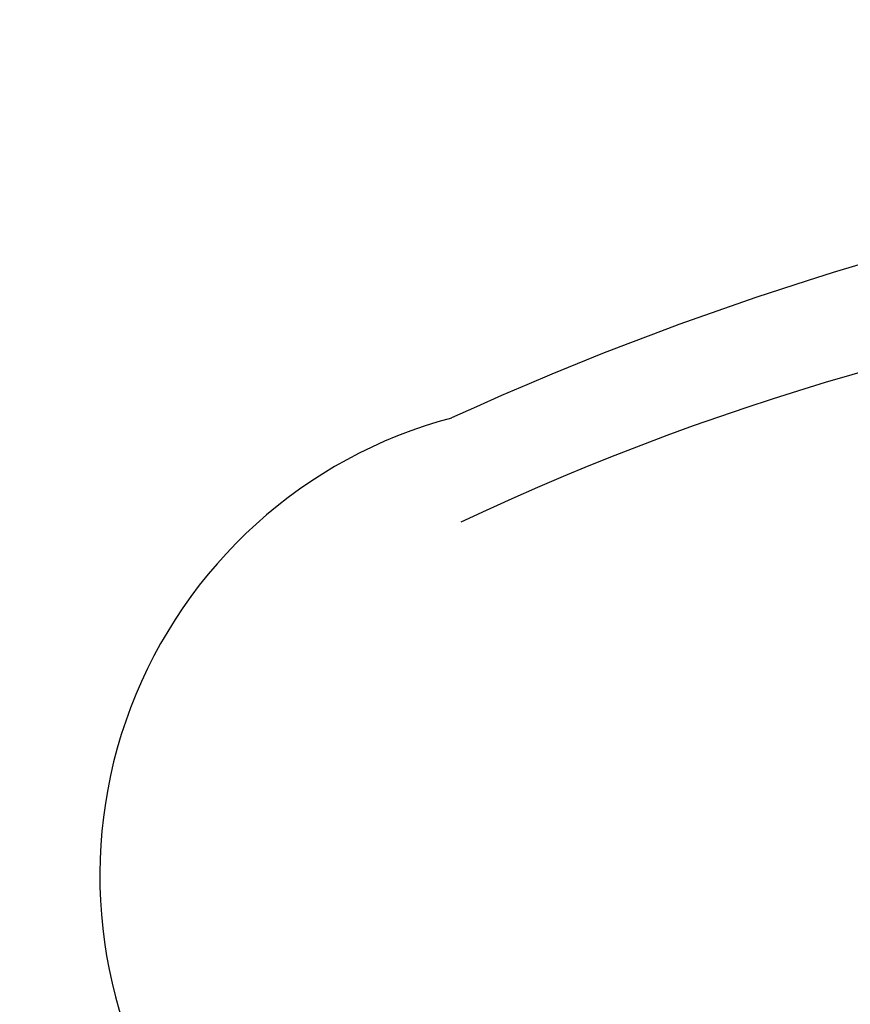
# Model space of a CAD drawing. Units: millimetres. Extents: x 1643 to 6683, y 1509 to 3291.
# Drawn here: x 6219 to 6219, y 2735 to 2736 of the extents above; entities that cross this region are included whole.
import ezdxf

# ---------------------------------------------------------------- set-up
doc = ezdxf.new("R2010")
doc.units = ezdxf.units.MM
doc.layers.add('H-08.木作(細線)', color=8, linetype='Continuous')

# ---------------------------------------------------------------- blocks, each defined once
blk = doc.blocks.new('SE-21052L-d')
at = {"layer": 'H-08.木作(細線)', "ltscale": 0.2}
for points, knots in [([(91.5122, 54.5639), (93.9016, 51.2849), (95.3162, 47.1576), (97.1111, 40.3116), (97.802, 32.677), (96.8357, 23.9132), (94.7881, 15.8539), (92.4288, 8.2508), (89.4881, 1.7111), (85.0927, -4.2327), (80.7482, -10.6679), (73.3591, -17.1704), (63.6102, -22.6238), (52.9299, -27.1649), (44.3112, -29.2444), (39.6335, -30.1542), (38.2501, -30.4184)], [24.526849, 24.526849, 24.526849, 24.526849, 35.35441, 43.327453, 56.239845, 69.158989, 82.449083, 93.230578, 104.641501, 114.15663, 126.114845, 139.128069, 157.54163, 175.705844, 190.664437, 196.941848, 196.941848, 196.941848, 196.941848]), ([(91.5122, 54.5639), (93.9016, 51.2849), (95.3162, 47.1576), (97.1111, 40.3116), (97.802, 32.677), (96.8357, 23.9132), (94.7881, 15.8539), (92.4288, 8.2508), (89.4881, 1.7111), (85.0927, -4.2327), (80.7482, -10.6679), (73.3591, -17.1704), (63.6102, -22.6238), (52.9299, -27.1649), (44.3112, -29.2444), (39.6335, -30.1542), (38.2501, -30.4184)], [24.526849, 24.526849, 24.526849, 24.526849, 35.35441, 43.327453, 56.239845, 69.158989, 82.449083, 93.230578, 104.641501, 114.15663, 126.114845, 139.128069, 157.54163, 175.705844, 190.664437, 196.941848, 196.941848, 196.941848, 196.941848]), ([(91.5122, 54.5639), (93.9016, 51.2849), (95.3162, 47.1576), (97.1111, 40.3116), (97.802, 32.677), (96.8357, 23.9132), (94.7881, 15.8539), (92.4288, 8.2508), (89.4881, 1.7111), (85.0927, -4.2327), (80.7482, -10.6679), (73.3591, -17.1704), (63.6102, -22.6238), (52.9299, -27.1649), (44.3112, -29.2444), (39.6335, -30.1542), (38.2501, -30.4184)], [24.526849, 24.526849, 24.526849, 24.526849, 35.35441, 43.327453, 56.239845, 69.158989, 82.449083, 93.230578, 104.641501, 114.15663, 126.114845, 139.128069, 157.54163, 175.705844, 190.664437, 196.941848, 196.941848, 196.941848, 196.941848]), ([(95.7187, 46.5038), (97.0317, 42.0262), (99.3505, 34.1184), (98.995, 21.4228), (97.2987, 9.256), (92.1245, -2.7865), (85.7789, -12.6), (78.8507, -21.2249), (70.8449, -28.7775), (61.2567, -36.3082), (50.3398, -41.6903), (39.4626, -45.9634), (28.413, -48.0525), (18.0789, -49.1893), (8.6065, -49.6492), (2.7168, -48.4034), (-0.9417, -48.2091), (-1.7374, -48.4915), (-2.1583, -48.6409)], [0, 0, 0, 0, 13.895137, 24.540056, 37.799017, 50.536723, 63.467591, 72.790813, 83.648071, 96.430937, 109.190436, 120.008865, 131.39806, 142.762056, 151.268717, 159.62776, 160.80768, 162.132684, 162.132684, 162.132684, 162.132684]), ([(95.7187, 46.5038), (97.0317, 42.0262), (99.3505, 34.1184), (98.995, 21.4228), (97.2987, 9.256), (92.1245, -2.7865), (85.7789, -12.6), (78.8507, -21.2249), (70.8449, -28.7775), (61.2567, -36.3082), (50.3398, -41.6903), (39.4626, -45.9634), (28.413, -48.0525), (18.0789, -49.1893), (8.6065, -49.6492), (2.7168, -48.4034), (-0.9417, -48.2091), (-1.7374, -48.4915), (-2.1583, -48.6409)], [0, 0, 0, 0, 13.895137, 24.540056, 37.799017, 50.536723, 63.467591, 72.790813, 83.648071, 96.430937, 109.190436, 120.008865, 131.39806, 142.762056, 151.268717, 159.62776, 160.80768, 162.132684, 162.132684, 162.132684, 162.132684])]:
    blk.add_open_spline(points, degree=3, knots=knots, dxfattribs=at)
blk = doc.blocks.new('SE-21128L-d')
at = {"layer": 'H-08.木作(細線)'}
for centre, radius, start, end in [((8.1425, 64.7061), 1.4061, 38.8102, 147.4421), ((3.0027, 58.552), 9.401, 346.36299, 48.44915), ((3.9744, 59.6464), 7.6449, 9.66383, 49.23171)]:
    blk.add_arc(centre, radius, start, end, dxfattribs=at)

msp = doc.modelspace()

# ---------------------------------------------------------------- block references
at = {"yscale": 0.18, "zscale": 0.18}
for name, p, xscale, rotation in [('SE-21052L-d', (6233.95124, 2741.94166), -0.18, 35.89273245716536), ('SE-21128L-d', (6228.92653, 2729.10362), 0.18, 66.0838305014707)]:
    msp.add_blockref(name, p, dxfattribs=dict(at, xscale=xscale, rotation=rotation))

doc.saveas('drawing.dxf')
